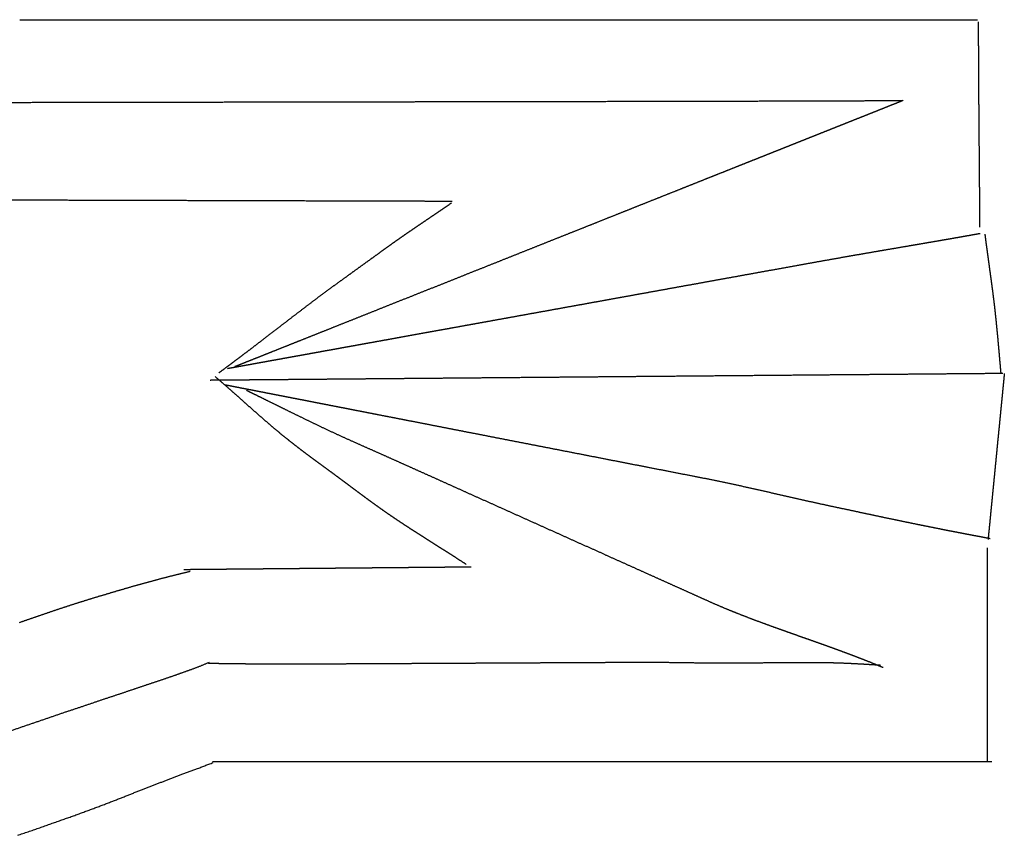
# Model space of a CAD drawing. Units: millimetres. Extents: x 3 to 370, y -64 to -3.
# Drawn here: x 325 to 370, y -41 to -3 of the extents above; entities that cross this region are included whole.
import ezdxf

# ---------------------------------------------------------------- set-up
doc = ezdxf.new("R2010")
doc.units = ezdxf.units.MM
for name, color, linetype in [('Polyline', 7, 'CONTINUOUS'), ('Polyline008', 7, 'CONTINUOUS'), ('Polyline009', 7, 'CONTINUOUS'), ('Polyline010', 7, 'CONTINUOUS'), ('Polyline011', 7, 'CONTINUOUS'), ('Polyline012', 7, 'CONTINUOUS'), ('Polyline013', 7, 'CONTINUOUS'), ('Polyline014', 7, 'CONTINUOUS'), ('Polyline015', 7, 'CONTINUOUS'), ('Polyline016', 7, 'CONTINUOUS'), ('Polyline017', 7, 'CONTINUOUS'), ('Polyline018', 7, 'CONTINUOUS'), ('Polyline019', 7, 'CONTINUOUS'), ('Polyline020', 7, 'CONTINUOUS'), ('Polyline021', 7, 'CONTINUOUS'), ('Polyline022', 7, 'CONTINUOUS'), ('Polyline023', 7, 'CONTINUOUS'), ('Polyline024', 7, 'CONTINUOUS'), ('Polyline025', 7, 'CONTINUOUS'), ('Polyline027', 7, 'CONTINUOUS')]:
    doc.layers.add(name, color=color, linetype=linetype)

msp = doc.modelspace()

# ---------------------------------------------------------------- linework, layer by layer
at = {"layer": 'Polyline'}
for points in [[(342.495, -7.17769), (344.218, -7.17469)], [(344.218, -7.17469), (345.88, -7.1718)], [(345.88, -7.1718), (347.472, -7.16904)], [(347.472, -7.16904), (348.998, -7.16639)], [(348.998, -7.16639), (350.458, -7.16386)], [(350.458, -7.16386), (351.852, -7.16143)], [(351.852, -7.16143), (353.183, -7.15911)], [(353.183, -7.15911), (354.447, -7.15691)], [(354.447, -7.15691), (355.649, -7.15483)], [(355.649, -7.15483), (356.787, -7.15284)], [(356.787, -7.15284), (357.899, -7.15044)], [(357.899, -7.15044), (359.015, -7.1457)], [(359.015, -7.1457), (360.202, -7.14113)], [(360.202, -7.14113), (361.468, -7.13702)], [(361.468, -7.13702), (362.849, -7.13329)], [(362.849, -7.13329), (364.223, -7.12956)], [(364.223, -7.12956), (365.493, -7.12591)], [(324.44, -7.20907), (326.655, -7.20523)], [(326.655, -7.20523), (328.821, -7.20145)], [(328.821, -7.20145), (330.938, -7.19778)], [(330.938, -7.19778), (333.005, -7.19418)], [(333.005, -7.19418), (335.013, -7.19069)], [(335.013, -7.19069), (336.969, -7.1873)], [(336.969, -7.1873), (338.87, -7.18399)], [(338.87, -7.18399), (340.711, -7.1808)], [(340.711, -7.1808), (342.495, -7.17769)]]:
    msp.add_open_spline(points, degree=1, dxfattribs=at)
at = {"layer": 'Polyline008'}
for points in [[(325.323, -3.43981), (333.477, -3.44172)], [(333.477, -3.44172), (341.803, -3.44365)], [(341.803, -3.44365), (350.614, -3.4457)], [(350.614, -3.4457), (359.793, -3.44784)], [(359.793, -3.44784), (368.956, -3.44997)]]:
    msp.add_open_spline(points, degree=1, dxfattribs=at)
at = {"layer": 'Polyline009'}
for points in [[(367.78, -13.4208), (367.499, -13.4698)], [(368.04, -13.3753), (367.78, -13.4208)], [(368.282, -13.3325), (368.04, -13.3753)], [(368.504, -13.2931), (368.282, -13.3325)], [(368.718, -13.255), (368.504, -13.2931)], [(368.872, -13.2274), (368.718, -13.255)], [(369.08, -13.19), (368.872, -13.2274)], [(365.052, -13.8902), (364.646, -13.9595)], [(365.443, -13.8232), (365.052, -13.8902)], [(365.824, -13.758), (365.443, -13.8232)], [(366.191, -13.6953), (365.824, -13.758)], [(366.543, -13.6345), (366.191, -13.6953)], [(366.88, -13.577), (366.543, -13.6345)], [(367.199, -13.5218), (366.88, -13.577)], [(367.499, -13.4698), (367.199, -13.5218)], [(362.411, -14.3487), (361.916, -14.4371)], [(362.888, -14.2644), (362.411, -14.3487)], [(363.349, -14.1837), (362.888, -14.2644)], [(363.795, -14.1062), (363.349, -14.1837)], [(364.227, -14.0313), (363.795, -14.1062)], [(364.646, -13.9595), (364.227, -14.0313)], [(360.341, -14.7212), (359.806, -14.818)], [(360.874, -14.6246), (360.341, -14.7212)], [(361.401, -14.5298), (360.874, -14.6246)], [(361.916, -14.4371), (361.401, -14.5298)], [(357.702, -15.1989), (357.194, -15.2907)], [(358.217, -15.1056), (357.702, -15.1989)], [(358.741, -15.0108), (358.217, -15.1056)], [(359.271, -14.9148), (358.741, -15.0108)], [(359.806, -14.818), (359.271, -14.9148)], [(355.22, -15.6482), (354.737, -15.7356)], [(355.707, -15.56), (355.22, -15.6482)], [(356.199, -15.471), (355.707, -15.56)], [(356.694, -15.3814), (356.199, -15.471)], [(357.194, -15.2907), (356.694, -15.3814)], [(352.855, -16.0762), (352.404, -16.1578)], [(353.316, -15.9928), (352.855, -16.0762)], [(353.784, -15.9081), (353.316, -15.9928)], [(354.258, -15.8222), (353.784, -15.9081)], [(354.737, -15.7356), (354.258, -15.8222)], [(350.245, -16.5486), (349.82, -16.6257)], [(350.67, -16.4717), (350.245, -16.5486)], [(351.098, -16.3944), (350.67, -16.4717)], [(351.526, -16.3167), (351.098, -16.3944)], [(351.962, -16.2378), (351.526, -16.3167)], [(352.404, -16.1578), (351.962, -16.2378)], [(347.696, -17.01), (347.286, -17.0843)], [(348.116, -16.9341), (347.696, -17.01)], [(348.539, -16.8575), (348.116, -16.9341)], [(348.965, -16.7804), (348.539, -16.8575)], [(349.393, -16.703), (348.965, -16.7804)], [(349.82, -16.6257), (349.393, -16.703)], [(345.374, -17.4304), (345.018, -17.4948)], [(345.738, -17.3646), (345.374, -17.4304)], [(346.11, -17.2972), (345.738, -17.3646)], [(346.492, -17.228), (346.11, -17.2972)], [(346.884, -17.1571), (346.492, -17.228)], [(347.286, -17.0843), (346.884, -17.1571)], [(342.65, -17.9234), (342.32, -17.9832)], [(342.984, -17.8631), (342.65, -17.9234)], [(343.318, -17.8026), (342.984, -17.8631)], [(343.652, -17.7421), (343.318, -17.8026)], [(343.988, -17.6814), (343.652, -17.7421)], [(344.327, -17.6199), (343.988, -17.6814)], [(344.67, -17.5579), (344.327, -17.6199)], [(345.018, -17.4948), (344.67, -17.5579)], [(340.205, -18.366), (339.938, -18.4143)], [(340.481, -18.3161), (340.205, -18.366)], [(340.765, -18.2647), (340.481, -18.3161)], [(341.058, -18.2116), (340.765, -18.2647)], [(341.361, -18.1568), (341.058, -18.2116)], [(341.674, -18.1002), (341.361, -18.1568)], [(341.994, -18.0423), (341.674, -18.1002)], [(342.32, -17.9832), (341.994, -18.0423)], [(337.612, -18.8354), (337.415, -18.8711)], [(337.814, -18.7989), (337.612, -18.8354)], [(338.026, -18.7606), (337.814, -18.7989)], [(338.247, -18.7205), (338.026, -18.7606)], [(338.475, -18.6792), (338.247, -18.7205)], [(338.708, -18.6371), (338.475, -18.6792)], [(338.944, -18.5943), (338.708, -18.6371)], [(339.185, -18.5507), (338.944, -18.5943)], [(339.43, -18.5063), (339.185, -18.5507)], [(339.681, -18.461), (339.43, -18.5063)], [(339.938, -18.4143), (339.681, -18.461)], [(335.255, -19.2621), (335.034, -19.3021)], [(335.461, -19.2248), (335.255, -19.2621)], [(335.657, -19.1894), (335.461, -19.2248)], [(335.852, -19.1541), (335.657, -19.1894)], [(336.047, -19.1188), (335.852, -19.1541)], [(336.242, -19.0835), (336.047, -19.1188)], [(336.436, -19.0483), (336.242, -19.0835)], [(336.632, -19.0129), (336.436, -19.0483)], [(336.827, -18.9775), (336.632, -19.0129)], [(337.022, -18.9422), (336.827, -18.9775)], [(337.218, -18.9067), (337.022, -18.9422)], [(337.415, -18.8711), (337.218, -18.9067)], [(335.034, -19.3021), (334.794, -19.3455)]]:
    msp.add_open_spline(points, degree=1, dxfattribs=at)
at = {"layer": 'Polyline010'}
for points in [[(334.66, -20.0725), (334.843, -20.1081)], [(334.843, -20.1081), (334.983, -20.1355)], [(334.983, -20.1355), (335.171, -20.1723)], [(335.171, -20.1723), (335.362, -20.2094)], [(335.362, -20.2094), (335.559, -20.2479)], [(335.559, -20.2479), (335.759, -20.2869)], [(335.759, -20.2869), (335.963, -20.3266)], [(335.963, -20.3266), (336.169, -20.3669)], [(336.169, -20.3669), (336.379, -20.4079)], [(336.379, -20.4079), (336.592, -20.4494)], [(336.592, -20.4494), (336.806, -20.4912)], [(336.806, -20.4912), (337.025, -20.5338)], [(337.025, -20.5338), (337.245, -20.5768)], [(337.245, -20.5768), (337.47, -20.6207)], [(337.47, -20.6207), (337.698, -20.6651)], [(337.698, -20.6651), (337.93, -20.7104)], [(337.93, -20.7104), (338.171, -20.7574)], [(338.171, -20.7574), (338.417, -20.8054)], [(338.417, -20.8054), (338.671, -20.8549)], [(338.671, -20.8549), (338.931, -20.9057)], [(338.931, -20.9057), (339.201, -20.9583)], [(339.201, -20.9583), (339.48, -21.0127)], [(339.48, -21.0127), (339.765, -21.0684)], [(339.765, -21.0684), (340.06, -21.1258)], [(340.06, -21.1258), (340.362, -21.1847)], [(340.362, -21.1847), (340.672, -21.2452)], [(340.672, -21.2452), (340.992, -21.3078)], [(340.992, -21.3078), (341.32, -21.3716)], [(341.32, -21.3716), (341.658, -21.4377)], [(341.658, -21.4377), (342.012, -21.5066)], [(342.012, -21.5066), (342.377, -21.5779)], [(342.377, -21.5779), (342.759, -21.6523)], [(342.759, -21.6523), (343.154, -21.7294)], [(343.154, -21.7294), (343.563, -21.8091)], [(343.563, -21.8091), (343.986, -21.8918)], [(343.986, -21.8918), (344.422, -21.9768)], [(344.422, -21.9768), (344.873, -22.0647)], [(344.873, -22.0647), (345.339, -22.1557)], [(345.339, -22.1557), (345.818, -22.2492)], [(345.818, -22.2492), (346.314, -22.3459)], [(346.314, -22.3459), (346.824, -22.4453)], [(346.824, -22.4453), (347.344, -22.5469)], [(347.344, -22.5469), (347.876, -22.6505)], [(347.876, -22.6505), (348.417, -22.7561)], [(348.417, -22.7561), (348.967, -22.8635)], [(348.967, -22.8635), (349.527, -22.9726)], [(349.527, -22.9726), (350.097, -23.0839)], [(350.097, -23.0839), (350.678, -23.1971)], [(350.678, -23.1971), (351.266, -23.3119)], [(351.266, -23.3119), (351.862, -23.4281)], [(351.862, -23.4281), (352.459, -23.5446)], [(352.459, -23.5446), (353.06, -23.6618)], [(353.06, -23.6618), (353.66, -23.7789)], [(353.66, -23.7789), (354.263, -23.8965)], [(354.263, -23.8965), (354.865, -24.014)], [(354.865, -24.014), (355.466, -24.1312)], [(355.466, -24.1312), (356.065, -24.2481)], [(356.065, -24.2481), (356.66, -24.3644)], [(356.66, -24.3644), (357.247, -24.4844)], [(357.247, -24.4844), (357.824, -24.6069)], [(357.824, -24.6069), (358.39, -24.731)], [(358.39, -24.731), (358.947, -24.8559)], [(358.947, -24.8559), (359.496, -24.9808)], [(359.496, -24.9808), (360.038, -25.1054)], [(360.038, -25.1054), (360.576, -25.2273)], [(360.576, -25.2273), (361.108, -25.3475)], [(361.108, -25.3475), (361.632, -25.4647)], [(361.632, -25.4647), (362.15, -25.5771)], [(362.15, -25.5771), (362.659, -25.6864)], [(362.659, -25.6864), (363.156, -25.7905)], [(363.156, -25.7905), (363.634, -25.8928)], [(363.634, -25.8928), (364.09, -25.9898)], [(364.09, -25.9898), (364.521, -26.0825)], [(364.521, -26.0825), (364.933, -26.1699)], [(364.933, -26.1699), (365.326, -26.2513)], [(365.326, -26.2513), (365.704, -26.3297)], [(365.704, -26.3297), (366.068, -26.4045)], [(366.068, -26.4045), (366.419, -26.4761)], [(366.419, -26.4761), (366.756, -26.5433)], [(366.756, -26.5433), (367.083, -26.6091)], [(367.083, -26.6091), (367.399, -26.672)], [(367.399, -26.672), (367.703, -26.7324)], [(367.703, -26.7324), (367.995, -26.7877)], [(367.995, -26.7877), (368.275, -26.8432)], [(368.275, -26.8432), (368.541, -26.893)], [(368.541, -26.893), (368.791, -26.9411)], [(368.791, -26.9411), (369.043, -26.989)], [(369.043, -26.989), (369.292, -27.0363)], [(369.292, -27.0363), (369.54, -27.082)]]:
    msp.add_open_spline(points, degree=1, dxfattribs=at)
at = {"layer": 'Polyline011'}
for points in [[(344.471, -12.1476), (344.634, -12.0368)], [(344.634, -12.0368), (344.805, -11.9198)], [(344.805, -11.9198), (344.991, -11.7915)], [(343.862, -12.5605), (344.014, -12.4574)], [(344.014, -12.4574), (344.165, -12.3554)], [(344.165, -12.3554), (344.318, -12.2518)], [(344.318, -12.2518), (344.471, -12.1476)], [(343.073, -13.0984), (343.238, -12.9849)], [(343.238, -12.9849), (343.396, -12.8775)], [(343.396, -12.8775), (343.551, -12.7718)], [(343.551, -12.7718), (343.708, -12.6656)], [(343.708, -12.6656), (343.862, -12.5605)], [(342.502, -13.4954), (342.706, -13.3525)], [(342.706, -13.3525), (342.896, -13.2206)], [(342.896, -13.2206), (343.073, -13.0984)], [(341.81, -13.9928), (342.053, -13.8171)], [(342.053, -13.8171), (342.284, -13.6506)], [(342.284, -13.6506), (342.502, -13.4954)], [(341.287, -14.3705), (341.554, -14.1775)], [(341.554, -14.1775), (341.81, -13.9928)], [(340.43, -14.9904), (340.724, -14.7779)], [(340.724, -14.7779), (341.011, -14.5706)], [(341.011, -14.5706), (341.287, -14.3705)], [(339.819, -15.432), (340.129, -15.2084)], [(340.129, -15.2084), (340.43, -14.9904)], [(339.174, -15.9022), (339.501, -15.6621)], [(339.501, -15.6621), (339.819, -15.432)], [(338.836, -16.1565), (339.174, -15.9022)], [(338.137, -16.6881), (338.489, -16.4199)], [(338.489, -16.4199), (338.836, -16.1565)], [(337.44, -17.223), (337.787, -16.9559)], [(337.787, -16.9559), (338.137, -16.6881)], [(336.777, -17.7318), (337.103, -17.4813)], [(337.103, -17.4813), (337.44, -17.223)], [(336.464, -17.9727), (336.777, -17.7318)], [(335.884, -18.4184), (336.168, -18.2019)], [(336.168, -18.2019), (336.464, -17.9727)], [(335.129, -18.9903), (335.364, -18.8123)], [(335.364, -18.8123), (335.617, -18.621)], [(335.617, -18.621), (335.884, -18.4184)], [(334.714, -19.2992), (334.915, -19.1494)], [(334.915, -19.1494), (335.129, -18.9903)], [(334.39, -19.5377), (334.573, -19.4039)], [(334.573, -19.4039), (334.714, -19.2992)]]:
    msp.add_open_spline(points, degree=1, dxfattribs=at)
at = {"layer": 'Polyline012'}
for points in [[(365.343, -7.20449), (365.572, -7.11339)], [(364.152, -7.67907), (364.343, -7.60294)], [(364.343, -7.60294), (364.539, -7.52491)], [(364.539, -7.52491), (364.731, -7.44829)], [(364.731, -7.44829), (364.921, -7.3725)], [(364.921, -7.3725), (365.126, -7.29117)], [(365.126, -7.29117), (365.343, -7.20449)], [(363.012, -8.13319), (363.201, -8.05805)], [(363.201, -8.05805), (363.392, -7.98193)], [(363.392, -7.98193), (363.581, -7.90674)], [(363.581, -7.90674), (363.772, -7.83055)], [(363.772, -7.83055), (363.961, -7.75521)], [(363.961, -7.75521), (364.152, -7.67907)], [(361.869, -8.58869), (362.056, -8.51416)], [(362.056, -8.51416), (362.247, -8.43826)], [(362.247, -8.43826), (362.44, -8.3613)], [(362.44, -8.3613), (362.63, -8.28531)], [(362.63, -8.28531), (362.819, -8.21001)], [(362.819, -8.21001), (363.012, -8.13319)], [(360.731, -9.04231), (360.922, -8.96612)], [(360.922, -8.96612), (361.111, -8.89057)], [(361.111, -8.89057), (361.3, -8.81555)], [(361.3, -8.81555), (361.491, -8.73934)], [(361.491, -8.73934), (361.68, -8.66407)], [(361.68, -8.66407), (361.869, -8.58869)], [(359.74, -9.43709), (359.948, -9.35406)], [(359.948, -9.35406), (360.147, -9.27493)], [(360.147, -9.27493), (360.34, -9.19778)], [(360.34, -9.19778), (360.537, -9.11934)], [(360.537, -9.11934), (360.731, -9.04231)], [(358.552, -9.91028), (358.808, -9.8084)], [(358.808, -9.8084), (359.056, -9.70948)], [(359.056, -9.70948), (359.294, -9.61456)], [(359.294, -9.61456), (359.523, -9.52348)], [(359.523, -9.52348), (359.74, -9.43709)], [(357.458, -10.3463), (357.742, -10.233)], [(357.742, -10.233), (358.019, -10.1229)], [(358.019, -10.1229), (358.289, -10.0151)], [(358.289, -10.0151), (358.552, -9.91028)], [(356.228, -10.8363), (356.552, -10.707)], [(356.552, -10.707), (356.864, -10.5828)], [(356.864, -10.5828), (357.166, -10.4624)], [(357.166, -10.4624), (357.458, -10.3463)], [(355.18, -11.2537), (355.541, -11.11)], [(355.541, -11.11), (355.89, -10.9708)], [(355.89, -10.9708), (356.228, -10.8363)], [(354.03, -11.7118), (354.422, -11.5558)], [(354.422, -11.5558), (354.806, -11.4028)], [(354.806, -11.4028), (355.18, -11.2537)], [(352.834, -12.1886), (353.233, -12.0294)], [(353.233, -12.0294), (353.633, -11.8702)], [(353.633, -11.8702), (354.03, -11.7118)], [(351.634, -12.6668), (352.034, -12.5072)], [(352.034, -12.5072), (352.434, -12.3481)], [(352.434, -12.3481), (352.834, -12.1886)], [(350.408, -13.1552), (350.823, -12.9899)], [(350.823, -12.9899), (351.23, -12.8275)], [(351.23, -12.8275), (351.634, -12.6668)], [(349.555, -13.4949), (349.986, -13.3232)], [(349.986, -13.3232), (350.408, -13.1552)], [(348.201, -14.0344), (348.663, -13.8505)], [(348.663, -13.8505), (349.114, -13.6708)], [(349.114, -13.6708), (349.555, -13.4949)], [(347.264, -14.4076), (347.736, -14.2199)], [(347.736, -14.2199), (348.201, -14.0344)], [(345.836, -14.9769), (346.314, -14.7861)], [(346.314, -14.7861), (346.79, -14.5967)], [(346.79, -14.5967), (347.264, -14.4076)], [(344.869, -15.362), (345.353, -15.169)], [(345.353, -15.169), (345.836, -14.9769)], [(343.892, -15.7514), (344.382, -15.5563)], [(344.382, -15.5563), (344.869, -15.362)], [(342.415, -16.3396), (342.907, -16.144)], [(342.907, -16.144), (343.399, -15.9477)], [(343.399, -15.9477), (343.892, -15.7514)], [(341.453, -16.7231), (341.929, -16.5333)], [(341.929, -16.5333), (342.415, -16.3396)], [(340.532, -17.0901), (340.986, -16.9091)], [(340.986, -16.9091), (341.453, -16.7231)], [(339.255, -17.5988), (339.666, -17.4351)], [(339.666, -17.4351), (340.093, -17.2651)], [(340.093, -17.2651), (340.532, -17.0901)], [(338.109, -18.0555), (338.474, -17.91)], [(338.474, -17.91), (338.857, -17.7575)], [(338.857, -17.7575), (339.255, -17.5988)], [(337.129, -18.4461), (337.435, -18.324)], [(337.435, -18.324), (337.762, -18.1938)], [(337.762, -18.1938), (338.109, -18.0555)], [(336.078, -18.8647), (336.316, -18.7699)], [(336.316, -18.7699), (336.57, -18.6685)], [(336.57, -18.6685), (336.841, -18.5607)], [(336.841, -18.5607), (337.129, -18.4461)], [(335.128, -19.2431), (335.313, -19.1696)], [(335.313, -19.1696), (335.453, -19.1136)], [(335.453, -19.1136), (335.65, -19.0353)], [(335.65, -19.0353), (335.854, -18.9537)], [(335.854, -18.9537), (336.078, -18.8647)]]:
    msp.add_open_spline(points, degree=1, dxfattribs=at)
at = {"layer": 'Polyline013'}
for points in [[(335.654, -20.3314), (335.887, -20.4441)], [(335.887, -20.4441), (336.074, -20.5355)], [(336.074, -20.5355), (336.341, -20.6665)], [(336.341, -20.6665), (336.631, -20.8094)], [(336.631, -20.8094), (336.964, -20.9741)], [(336.964, -20.9741), (337.33, -21.1545)], [(337.33, -21.1545), (337.73, -21.3512)], [(337.73, -21.3512), (338.159, -21.5608)], [(338.159, -21.5608), (338.613, -21.781)], [(338.613, -21.781), (339.079, -22.0055)], [(339.079, -22.0055), (339.557, -22.2305)], [(339.557, -22.2305), (340.027, -22.4468)], [(340.027, -22.4468), (340.487, -22.6541)], [(340.487, -22.6541), (340.937, -22.8547)], [(340.937, -22.8547), (341.374, -23.0486)], [(341.374, -23.0486), (341.801, -23.2392)], [(341.801, -23.2392), (342.223, -23.4273)], [(342.223, -23.4273), (342.641, -23.614)], [(342.641, -23.614), (343.064, -23.804)], [(343.064, -23.804), (343.494, -23.9975)], [(343.494, -23.9975), (343.936, -24.196)], [(343.936, -24.196), (344.386, -24.3985)], [(344.386, -24.3985), (344.845, -24.6049)], [(344.845, -24.6049), (345.312, -24.8151)], [(345.312, -24.8151), (345.789, -25.0296)], [(345.789, -25.0296), (346.275, -25.248)], [(346.275, -25.248), (346.767, -25.4691)], [(346.767, -25.4691), (347.263, -25.6923)], [(347.263, -25.6923), (347.76, -25.916)], [(347.76, -25.916), (348.258, -26.14)], [(348.258, -26.14), (348.756, -26.3637)], [(348.756, -26.3637), (349.25, -26.5859)], [(349.25, -26.5859), (349.743, -26.8077)], [(349.743, -26.8077), (350.234, -27.0288)], [(350.234, -27.0288), (350.725, -27.2493)], [(350.725, -27.2493), (351.214, -27.4692)], [(351.214, -27.4692), (351.701, -27.6883)], [(351.701, -27.6883), (352.184, -27.9054)], [(352.184, -27.9054), (352.664, -28.1214)], [(352.664, -28.1214), (353.136, -28.3339)], [(353.136, -28.3339), (353.601, -28.5431)], [(353.601, -28.5431), (354.055, -28.7472)], [(354.055, -28.7472), (354.497, -28.9458)], [(354.497, -28.9458), (354.925, -29.1384)], [(354.925, -29.1384), (355.34, -29.3249)], [(355.34, -29.3249), (355.744, -29.5065)], [(355.744, -29.5065), (356.136, -29.683)], [(356.136, -29.683), (356.52, -29.8555)], [(356.52, -29.8555), (356.892, -30.022)], [(356.892, -30.022), (357.254, -30.1791)], [(357.254, -30.1791), (357.608, -30.3274)], [(357.608, -30.3274), (357.955, -30.467)], [(357.955, -30.467), (358.291, -30.5996)], [(358.291, -30.5996), (358.62, -30.7258)], [(358.62, -30.7258), (358.938, -30.8454)], [(358.938, -30.8454), (359.245, -30.9586)], [(359.245, -30.9586), (359.541, -31.0676)], [(359.541, -31.0676), (359.825, -31.1699)], [(359.825, -31.1699), (360.097, -31.2659)], [(360.097, -31.2659), (360.357, -31.3592)], [(360.357, -31.3592), (360.604, -31.447)], [(360.604, -31.447), (360.838, -31.5297)], [(360.838, -31.5297), (361.063, -31.6096)], [(361.063, -31.6096), (361.276, -31.6831)], [(361.276, -31.6831), (361.479, -31.7548)], [(361.479, -31.7548), (361.675, -31.825)], [(361.675, -31.825), (361.871, -31.8946)], [(361.871, -31.8946), (362.066, -31.9649)], [(362.066, -31.9649), (362.264, -32.0351)], [(362.264, -32.0351), (362.459, -32.1062)], [(362.459, -32.1062), (362.656, -32.1777)], [(362.656, -32.1777), (362.853, -32.2523)], [(362.853, -32.2523), (363.049, -32.3241)], [(363.049, -32.3241), (363.245, -32.3962)], [(363.245, -32.3962), (363.434, -32.4704)], [(363.434, -32.4704), (363.627, -32.5442)], [(363.627, -32.5442), (363.817, -32.6183)], [(363.817, -32.6183), (364.006, -32.6929)], [(364.006, -32.6929), (364.207, -32.7752)], [(364.207, -32.7752), (364.425, -32.8636)], [(364.425, -32.8636), (364.654, -32.9599)]]:
    msp.add_open_spline(points, degree=1, dxfattribs=at)
at = {"layer": 'Polyline014'}
for points in [[(352.483, -32.7417), (351.805, -32.7452)], [(353.159, -32.7382), (352.483, -32.7417)], [(353.833, -32.7362), (353.159, -32.7382)], [(354.513, -32.7395), (353.833, -32.7362)], [(355.2, -32.7476), (354.513, -32.7395)], [(334.137, -32.7863), (333.919, -32.7839)], [(334.34, -32.7891), (334.137, -32.7863)], [(334.533, -32.7914), (334.34, -32.7891)], [(334.713, -32.7939), (334.533, -32.7914)], [(334.886, -32.7959), (334.713, -32.7939)], [(335.062, -32.7982), (334.886, -32.7959)], [(335.234, -32.8006), (335.062, -32.7982)], [(335.408, -32.8024), (335.234, -32.8006)], [(335.583, -32.8047), (335.408, -32.8024)], [(335.761, -32.8067), (335.583, -32.8047)], [(335.948, -32.8092), (335.761, -32.8067)], [(336.144, -32.8109), (335.948, -32.8092)], [(336.352, -32.8127), (336.144, -32.8109)], [(336.575, -32.8147), (336.352, -32.8127)], [(336.813, -32.8161), (336.575, -32.8147)], [(337.066, -32.8171), (336.813, -32.8161)], [(337.335, -32.8179), (337.066, -32.8171)], [(337.624, -32.8177), (337.335, -32.8179)], [(337.934, -32.8167), (337.624, -32.8177)], [(338.269, -32.8151), (337.934, -32.8167)], [(338.629, -32.813), (338.269, -32.8151)], [(339.013, -32.8111), (338.629, -32.813)], [(339.42, -32.809), (339.013, -32.8111)], [(339.848, -32.8068), (339.42, -32.809)], [(340.297, -32.8045), (339.848, -32.8068)], [(340.766, -32.8021), (340.297, -32.8045)], [(341.254, -32.7996), (340.766, -32.8021)], [(341.762, -32.797), (341.254, -32.7996)], [(342.289, -32.7943), (341.762, -32.797)], [(342.835, -32.7914), (342.289, -32.7943)], [(343.4, -32.7885), (342.835, -32.7914)], [(343.984, -32.7855), (343.4, -32.7885)], [(344.583, -32.7824), (343.984, -32.7855)], [(345.198, -32.7792), (344.583, -32.7824)], [(345.826, -32.776), (345.198, -32.7792)], [(346.466, -32.7727), (345.826, -32.776)], [(347.114, -32.7694), (346.466, -32.7727)], [(347.768, -32.766), (347.114, -32.7694)], [(348.43, -32.7626), (347.768, -32.766)], [(349.098, -32.7591), (348.43, -32.7626)], [(349.77, -32.7557), (349.098, -32.7591)], [(350.446, -32.7522), (349.77, -32.7557)], [(351.126, -32.7487), (350.446, -32.7522)], [(351.805, -32.7452), (351.126, -32.7487)], [(355.897, -32.7571), (355.2, -32.7476)], [(356.606, -32.7663), (355.897, -32.7571)], [(357.321, -32.7702), (356.606, -32.7663)], [(358.029, -32.7679), (357.321, -32.7702)], [(358.716, -32.7629), (358.029, -32.7679)], [(359.364, -32.7579), (358.716, -32.7629)], [(359.967, -32.7517), (359.364, -32.7579)], [(360.521, -32.747), (359.967, -32.7517)], [(361.03, -32.745), (360.521, -32.747)], [(361.499, -32.7454), (361.03, -32.745)], [(361.929, -32.7491), (361.499, -32.7454)], [(362.328, -32.7566), (361.929, -32.7491)], [(362.691, -32.7681), (362.328, -32.7566)], [(363.027, -32.7806), (362.691, -32.7681)], [(363.328, -32.7953), (363.027, -32.7806)], [(363.599, -32.8101), (363.328, -32.7953)], [(363.842, -32.8234), (363.599, -32.8101)], [(364.052, -32.8365), (363.842, -32.8234)], [(364.245, -32.8477), (364.052, -32.8365)], [(364.372, -32.8563), (364.245, -32.8477)], [(364.532, -32.8662), (364.372, -32.8563)]]:
    msp.add_open_spline(points, degree=1, dxfattribs=at)
at = {"layer": 'Polyline015'}
for points in [[(333.045, -28.5061), (332.8, -28.5083)], [(333.279, -28.5039), (333.045, -28.5061)], [(333.498, -28.5019), (333.279, -28.5039)], [(333.702, -28.5001), (333.498, -28.5019)], [(333.899, -28.4983), (333.702, -28.5001)], [(334.097, -28.4964), (333.899, -28.4983)], [(334.296, -28.4946), (334.097, -28.4964)], [(334.5, -28.4927), (334.296, -28.4946)], [(334.709, -28.4908), (334.5, -28.4927)], [(334.923, -28.4889), (334.709, -28.4908)], [(335.143, -28.4868), (334.923, -28.4889)], [(335.372, -28.4847), (335.143, -28.4868)], [(335.613, -28.4825), (335.372, -28.4847)], [(335.863, -28.4802), (335.613, -28.4825)], [(336.119, -28.4779), (335.863, -28.4802)], [(336.38, -28.4755), (336.119, -28.4779)], [(336.644, -28.473), (336.38, -28.4755)], [(336.911, -28.4706), (336.644, -28.473)], [(337.18, -28.4681), (336.911, -28.4706)], [(337.456, -28.4656), (337.18, -28.4681)], [(337.735, -28.463), (337.456, -28.4656)], [(338.015, -28.4605), (337.735, -28.463)], [(338.298, -28.4579), (338.015, -28.4605)], [(338.585, -28.4552), (338.298, -28.4579)], [(338.876, -28.4526), (338.585, -28.4552)], [(339.172, -28.4498), (338.876, -28.4526)], [(339.469, -28.4471), (339.172, -28.4498)], [(339.769, -28.4443), (339.469, -28.4471)], [(340.07, -28.4416), (339.769, -28.4443)], [(340.368, -28.4389), (340.07, -28.4416)], [(340.664, -28.4361), (340.368, -28.4389)], [(340.955, -28.4334), (340.664, -28.4361)], [(341.242, -28.4308), (340.955, -28.4334)], [(341.52, -28.4283), (341.242, -28.4308)], [(341.794, -28.4258), (341.52, -28.4283)], [(342.062, -28.4233), (341.794, -28.4258)], [(342.326, -28.4209), (342.062, -28.4233)], [(342.585, -28.4185), (342.326, -28.4209)], [(342.841, -28.4162), (342.585, -28.4185)], [(343.096, -28.4138), (342.841, -28.4162)], [(343.35, -28.4115), (343.096, -28.4138)], [(343.604, -28.4091), (343.35, -28.4115)], [(343.858, -28.4068), (343.604, -28.4091)], [(344.112, -28.4045), (343.858, -28.4068)], [(344.363, -28.4022), (344.112, -28.4045)], [(344.609, -28.3999), (344.363, -28.4022)], [(344.849, -28.3977), (344.609, -28.3999)], [(345.082, -28.3956), (344.849, -28.3977)], [(345.302, -28.3935), (345.082, -28.3956)], [(345.519, -28.3916), (345.302, -28.3935)], [(345.674, -28.3901), (345.519, -28.3916)], [(345.886, -28.3882), (345.674, -28.3901)]]:
    msp.add_open_spline(points, degree=1, dxfattribs=at)
at = {"layer": 'Polyline016'}
for points in [[(334.23, -19.708), (334.432, -19.8808)], [(334.432, -19.8808), (334.584, -20.0122)], [(334.584, -20.0122), (334.799, -20.2)], [(334.799, -20.2), (335.02, -20.3964)], [(335.02, -20.3964), (335.256, -20.6052)], [(335.256, -20.6052), (335.503, -20.8267)], [(335.503, -20.8267), (335.753, -21.0478)], [(335.753, -21.0478), (336.012, -21.2766)], [(336.012, -21.2766), (336.271, -21.5056)], [(336.271, -21.5056), (336.528, -21.7293)], [(336.528, -21.7293), (336.78, -21.9469)], [(336.78, -21.9469), (337.031, -22.1583)], [(337.031, -22.1583), (337.272, -22.358)], [(337.272, -22.358), (337.504, -22.547)], [(337.504, -22.547), (337.734, -22.7273)], [(337.734, -22.7273), (337.959, -22.902)], [(337.959, -22.902), (338.178, -23.069)], [(338.178, -23.069), (338.391, -23.23)], [(338.391, -23.23), (338.601, -23.3869)], [(338.601, -23.3869), (338.806, -23.538)], [(338.806, -23.538), (339.008, -23.6855)], [(339.008, -23.6855), (339.205, -23.8297)], [(339.205, -23.8297), (339.401, -23.9732)], [(339.401, -23.9732), (339.594, -24.1161)], [(339.594, -24.1161), (339.786, -24.2581)], [(339.786, -24.2581), (339.977, -24.4)], [(339.977, -24.4), (340.167, -24.5417)], [(340.167, -24.5417), (340.356, -24.6828)], [(340.356, -24.6828), (340.544, -24.8232)], [(340.544, -24.8232), (340.731, -24.9628)], [(340.731, -24.9628), (340.918, -25.1017)], [(340.918, -25.1017), (341.106, -25.2404)], [(341.106, -25.2404), (341.292, -25.3771)], [(341.292, -25.3771), (341.48, -25.5144)], [(341.48, -25.5144), (341.68, -25.6575)], [(341.68, -25.6575), (341.88, -25.7995)], [(341.88, -25.7995), (342.086, -25.943)], [(342.086, -25.943), (342.304, -26.0923)], [(342.304, -26.0923), (342.524, -26.241)], [(342.524, -26.241), (342.744, -26.3874)], [(342.744, -26.3874), (342.973, -26.5375)], [(342.973, -26.5375), (343.204, -26.6876)], [(343.204, -26.6876), (343.44, -26.8401)], [(343.44, -26.8401), (343.682, -26.9949)], [(343.682, -26.9949), (343.929, -27.153)], [(343.929, -27.153), (344.174, -27.308)], [(344.174, -27.308), (344.419, -27.4641)], [(344.419, -27.4641), (344.658, -27.615)], [(344.658, -27.615), (344.897, -27.7669)], [(344.897, -27.7669), (345.141, -27.9229)], [(345.141, -27.9229), (345.398, -28.0878)], [(345.398, -28.0878), (345.669, -28.2622)]]:
    msp.add_open_spline(points, degree=1, dxfattribs=at)
at = {"layer": 'Polyline017'}
for points in [[(332.632, -28.7008), (332.306, -28.7815)], [(333.095, -28.5856), (332.632, -28.7008)], [(330.986, -29.1302), (330.541, -29.2536)], [(331.435, -29.0084), (330.986, -29.1302)], [(331.869, -28.8924), (331.435, -29.0084)], [(332.306, -28.7815), (331.869, -28.8924)], [(329.637, -29.5175), (329.185, -29.6539)], [(330.088, -29.3859), (329.637, -29.5175)], [(330.541, -29.2536), (330.088, -29.3859)], [(328.292, -29.9237), (327.856, -30.0599)], [(328.736, -29.7841), (328.292, -29.9237)], [(329.185, -29.6539), (328.736, -29.7841)], [(326.568, -30.4875), (326.143, -30.6337)], [(326.996, -30.342), (326.568, -30.4875)], [(327.423, -30.2015), (326.996, -30.342)], [(327.856, -30.0599), (327.423, -30.2015)], [(325.719, -30.7797), (325.297, -30.927)], [(326.143, -30.6337), (325.719, -30.7797)]]:
    msp.add_open_spline(points, degree=1, dxfattribs=at)
at = {"layer": 'Polyline018'}
for points in [[(333.515, -32.9112), (333.966, -32.7223)], [(332.686, -33.2129), (333.09, -33.0694)], [(333.09, -33.0694), (333.515, -32.9112)], [(330.979, -33.7936), (331.434, -33.6419)], [(331.434, -33.6419), (331.873, -33.4963)], [(331.873, -33.4963), (332.29, -33.3523)], [(332.29, -33.3523), (332.686, -33.2129)], [(330.008, -34.1226), (330.501, -33.9569)], [(330.501, -33.9569), (330.979, -33.7936)], [(328.424, -34.653), (328.97, -34.4648)], [(328.97, -34.4648), (329.499, -34.2907)], [(329.499, -34.2907), (330.008, -34.1226)], [(327.3, -35.0264), (327.867, -34.8406)], [(327.867, -34.8406), (328.424, -34.653)], [(325.526, -35.6334), (326.124, -35.4316)], [(326.124, -35.4316), (326.715, -35.2302)], [(326.715, -35.2302), (327.3, -35.0264)], [(324.926, -35.8437), (325.526, -35.6334)]]:
    msp.add_open_spline(points, degree=1, dxfattribs=at)
at = {"layer": 'Polyline019'}
for points in [[(332.715, -37.8289), (333.383, -37.5833)], [(333.383, -37.5833), (334.133, -37.2987)], [(331.492, -38.2923), (332.092, -38.0735)], [(332.092, -38.0735), (332.715, -37.8289)], [(330.219, -38.8006), (330.872, -38.5359)], [(330.872, -38.5359), (331.492, -38.2923)], [(329.515, -39.0738), (330.219, -38.8006)], [(327.934, -39.6659), (328.748, -39.3658)], [(328.748, -39.3658), (329.515, -39.0738)], [(327.085, -39.9666), (327.934, -39.6659)], [(325.231, -40.6128), (326.185, -40.2857)], [(326.185, -40.2857), (327.085, -39.9666)]]:
    msp.add_open_spline(points, degree=1, dxfattribs=at)
at = {"layer": 'Polyline020'}
for points in [[(334.101, -37.254), (334.425, -37.254)], [(334.425, -37.254), (334.677, -37.254)], [(334.677, -37.254), (335.016, -37.254)], [(335.016, -37.254), (335.359, -37.254)], [(335.359, -37.254), (335.719, -37.254)], [(335.719, -37.254), (336.09, -37.254)], [(336.09, -37.254), (336.475, -37.254)], [(336.475, -37.254), (336.875, -37.254)], [(336.875, -37.254), (337.29, -37.254)], [(337.29, -37.254), (337.715, -37.254)], [(337.715, -37.254), (338.153, -37.254)], [(338.153, -37.254), (338.598, -37.254)], [(338.598, -37.254), (339.053, -37.254)], [(339.053, -37.254), (339.512, -37.254)], [(339.512, -37.254), (339.975, -37.254)], [(339.975, -37.254), (340.436, -37.254)], [(340.436, -37.254), (340.897, -37.254)], [(340.897, -37.254), (341.356, -37.254)], [(341.356, -37.254), (341.816, -37.254)], [(341.816, -37.254), (342.271, -37.254)], [(342.271, -37.254), (342.724, -37.254)], [(342.724, -37.254), (343.18, -37.254)], [(343.18, -37.254), (343.643, -37.254)], [(343.643, -37.254), (344.109, -37.254)], [(344.109, -37.254), (344.584, -37.254)], [(344.584, -37.254), (345.06, -37.254)], [(345.06, -37.254), (345.539, -37.254)], [(345.539, -37.254), (346.02, -37.254)], [(346.02, -37.254), (346.5, -37.254)], [(346.5, -37.254), (346.976, -37.254)], [(346.976, -37.254), (347.452, -37.254)], [(347.452, -37.254), (347.923, -37.254)], [(347.923, -37.254), (348.395, -37.254)], [(348.395, -37.254), (348.869, -37.254)], [(348.869, -37.254), (349.348, -37.254)], [(349.348, -37.254), (349.829, -37.254)], [(349.829, -37.254), (350.313, -37.254)], [(350.313, -37.254), (350.804, -37.254)], [(350.804, -37.254), (351.301, -37.254)], [(351.301, -37.254), (351.803, -37.254)], [(351.803, -37.254), (352.311, -37.254)], [(352.311, -37.254), (352.819, -37.254)], [(352.819, -37.254), (353.328, -37.254)], [(353.328, -37.254), (353.836, -37.254)], [(353.836, -37.254), (354.343, -37.254)], [(354.343, -37.254), (354.848, -37.254)], [(354.848, -37.254), (355.35, -37.254)], [(355.35, -37.254), (355.847, -37.254)], [(355.847, -37.254), (356.342, -37.254)], [(356.342, -37.254), (356.838, -37.254)], [(356.838, -37.254), (357.33, -37.254)], [(357.33, -37.254), (357.821, -37.254)], [(357.821, -37.254), (358.307, -37.254)], [(358.307, -37.254), (358.787, -37.254)], [(358.787, -37.254), (359.26, -37.254)], [(359.26, -37.254), (359.723, -37.254)], [(359.723, -37.254), (360.171, -37.254)], [(360.171, -37.254), (360.61, -37.254)], [(360.61, -37.254), (361.041, -37.254)], [(361.041, -37.254), (361.464, -37.254)], [(361.464, -37.254), (361.881, -37.254)], [(361.881, -37.254), (362.288, -37.254)], [(362.288, -37.254), (362.688, -37.254)], [(362.688, -37.254), (363.081, -37.254)], [(363.081, -37.254), (363.468, -37.254)], [(363.468, -37.254), (363.854, -37.254)], [(363.854, -37.254), (364.241, -37.254)], [(364.241, -37.254), (364.631, -37.254)], [(364.631, -37.254), (365.026, -37.254)], [(365.026, -37.254), (365.426, -37.254)], [(365.426, -37.254), (365.826, -37.254)], [(365.826, -37.254), (366.223, -37.254)], [(366.223, -37.254), (366.609, -37.254)], [(366.609, -37.254), (366.987, -37.254)], [(366.987, -37.254), (367.351, -37.254)], [(367.351, -37.254), (367.716, -37.254)], [(367.716, -37.254), (368.071, -37.254)], [(368.071, -37.254), (368.428, -37.254)], [(368.428, -37.254), (368.798, -37.254)], [(368.798, -37.254), (369.189, -37.254)], [(369.189, -37.254), (369.609, -37.254)]]:
    msp.add_open_spline(points, degree=1, dxfattribs=at)
at = {"layer": 'Polyline021'}
for points in [[(369.395, -27.5057), (369.395, -27.729)], [(369.395, -27.729), (369.395, -27.8985)], [(369.395, -27.8985), (369.395, -28.1332)], [(369.395, -28.1332), (369.395, -28.3767)], [(369.395, -28.3767), (369.395, -28.6386)], [(369.395, -28.6386), (369.395, -28.9136)], [(369.395, -28.9136), (369.395, -29.1985)], [(369.395, -29.1985), (369.395, -29.4924)], [(369.395, -29.4924), (369.395, -29.7962)], [(369.395, -29.7962), (369.395, -30.1074)], [(369.395, -30.1074), (369.395, -30.4279)], [(369.395, -30.4279), (369.395, -30.7576)], [(369.395, -30.7576), (369.395, -31.0983)], [(369.395, -31.0983), (369.395, -31.4465)], [(369.395, -31.4465), (369.395, -31.8005)], [(369.395, -31.8005), (369.395, -32.1566)], [(369.395, -32.1566), (369.395, -32.5134)], [(369.395, -32.5134), (369.395, -32.867)], [(369.395, -32.867), (369.395, -33.2163)], [(369.395, -33.2163), (369.395, -33.5581)], [(369.395, -33.5581), (369.395, -33.8916)], [(369.395, -33.8916), (369.395, -34.2148)], [(369.395, -34.2148), (369.395, -34.5302)], [(369.395, -34.5302), (369.395, -34.8356)], [(369.395, -34.8356), (369.395, -35.1316)], [(369.395, -35.1316), (369.395, -35.4187)], [(369.395, -35.4187), (369.395, -35.6977)], [(369.395, -35.6977), (369.395, -35.9694)], [(369.395, -35.9694), (369.395, -36.2337)], [(369.395, -36.2337), (369.395, -36.4877)], [(369.395, -36.4877), (369.395, -36.7446)], [(369.395, -36.7446), (369.395, -37.0051)], [(369.395, -37.0051), (369.395, -37.2706)]]:
    msp.add_open_spline(points, degree=1, dxfattribs=at)
at = {"layer": 'Polyline022'}
for points in [[(368.984, -3.53288), (368.986, -3.72912)], [(368.986, -3.72912), (368.987, -3.88434)], [(368.987, -3.88434), (368.989, -4.10476)], [(368.989, -4.10476), (368.992, -4.33515)], [(368.992, -4.33515), (368.995, -4.58656)], [(368.995, -4.58656), (368.999, -4.84657)], [(368.999, -4.84657), (369.002, -5.11623)], [(369.002, -5.11623), (369.004, -5.39334)], [(369.004, -5.39334), (369.005, -5.67811)], [(369.005, -5.67811), (369.005, -5.97084)], [(369.005, -5.97084), (369.005, -6.27082)], [(369.005, -6.27082), (369.006, -6.57789)], [(369.006, -6.57789), (369.007, -6.89018)], [(369.007, -6.89018), (369.01, -7.20773)], [(369.01, -7.20773), (369.013, -7.52876)], [(369.013, -7.52876), (369.016, -7.85356)], [(369.016, -7.85356), (369.019, -8.18073)], [(369.019, -8.18073), (369.022, -8.51074)], [(369.022, -8.51074), (369.024, -8.84271)], [(369.024, -8.84271), (369.026, -9.17673)], [(369.026, -9.17673), (369.029, -9.51185)], [(369.029, -9.51185), (369.031, -9.84672)], [(369.031, -9.84672), (369.033, -10.1805)], [(369.033, -10.1805), (369.036, -10.5106)], [(369.036, -10.5106), (369.039, -10.8355)], [(369.039, -10.8355), (369.042, -11.153)], [(369.042, -11.153), (369.044, -11.4602)], [(369.044, -11.4602), (369.045, -11.7583)], [(369.045, -11.7583), (369.046, -12.0466)], [(369.046, -12.0466), (369.046, -12.3298)], [(369.046, -12.3298), (369.046, -12.574)], [(369.046, -12.574), (369.044, -12.8925)]]:
    msp.add_open_spline(points, degree=1, dxfattribs=at)
at = {"layer": 'Polyline023'}
for points in [[(348.317, -19.7385), (349.153, -19.7313)], [(349.153, -19.7313), (349.998, -19.724)], [(349.998, -19.724), (350.85, -19.7167)], [(350.85, -19.7167), (351.709, -19.7093)], [(351.709, -19.7093), (352.575, -19.7018)], [(352.575, -19.7018), (353.445, -19.6943)], [(353.445, -19.6943), (354.317, -19.6868)], [(354.317, -19.6868), (355.19, -19.6793)], [(355.19, -19.6793), (356.063, -19.6718)], [(356.063, -19.6718), (356.936, -19.6642)], [(356.936, -19.6642), (357.806, -19.6567)], [(357.806, -19.6567), (358.672, -19.6493)], [(358.672, -19.6493), (359.532, -19.6419)], [(359.532, -19.6419), (360.385, -19.6345)], [(360.385, -19.6345), (361.228, -19.6273)], [(361.228, -19.6273), (362.058, -19.6201)], [(362.058, -19.6201), (362.875, -19.6131)], [(362.875, -19.6131), (363.678, -19.6062)], [(363.678, -19.6062), (364.461, -19.5994)], [(364.461, -19.5994), (365.223, -19.5929)], [(365.223, -19.5929), (365.961, -19.5865)], [(365.961, -19.5865), (366.674, -19.5804)], [(366.674, -19.5804), (367.361, -19.5745)], [(367.361, -19.5745), (368.025, -19.5687)], [(368.025, -19.5687), (368.706, -19.5629)], [(368.706, -19.5629), (369.408, -19.5568)], [(369.408, -19.5568), (370.109, -19.5508)], [(334.008, -19.8617), (334.207, -19.86)], [(334.207, -19.86), (334.358, -19.8587)], [(334.358, -19.8587), (334.573, -19.8568)], [(334.573, -19.8568), (334.8, -19.8549)], [(334.8, -19.8549), (335.052, -19.8527)], [(335.052, -19.8527), (335.324, -19.8504)], [(335.324, -19.8504), (335.617, -19.8478)], [(335.617, -19.8478), (335.931, -19.8451)], [(335.931, -19.8451), (336.271, -19.8422)], [(336.271, -19.8422), (336.635, -19.8391)], [(336.635, -19.8391), (337.025, -19.8357)], [(337.025, -19.8357), (337.445, -19.8321)], [(337.445, -19.8321), (337.892, -19.8282)], [(337.892, -19.8282), (338.364, -19.8242)], [(338.364, -19.8242), (338.859, -19.8199)], [(338.859, -19.8199), (339.378, -19.8155)], [(339.378, -19.8155), (339.92, -19.8108)], [(339.92, -19.8108), (340.485, -19.8059)], [(340.485, -19.8059), (341.076, -19.8008)], [(341.076, -19.8008), (341.692, -19.7955)], [(341.692, -19.7955), (342.332, -19.79)], [(342.332, -19.79), (342.998, -19.7843)], [(342.998, -19.7843), (343.687, -19.7783)], [(343.687, -19.7783), (344.401, -19.7722)], [(344.401, -19.7722), (345.142, -19.7658)], [(345.142, -19.7658), (345.905, -19.7592)], [(345.905, -19.7592), (346.69, -19.7525)], [(346.69, -19.7525), (347.494, -19.7456)], [(347.494, -19.7456), (348.317, -19.7385)]]:
    msp.add_open_spline(points, degree=1, dxfattribs=at)
at = {"layer": 'Polyline024'}
for points in [[(369.29, -13.2106), (369.321, -13.4432)], [(369.321, -13.4432), (369.343, -13.6103)], [(369.343, -13.6103), (369.372, -13.8251)], [(369.372, -13.8251), (369.402, -14.0453)], [(369.402, -14.0453), (369.434, -14.2845)], [(369.434, -14.2845), (369.469, -14.5349)], [(369.469, -14.5349), (369.505, -14.7974)], [(369.505, -14.7974), (369.542, -15.0683)], [(369.542, -15.0683), (369.58, -15.3471)], [(369.58, -15.3471), (369.618, -15.6319)], [(369.618, -15.6319), (369.656, -15.9213)], [(369.656, -15.9213), (369.692, -16.2137)], [(369.692, -16.2137), (369.728, -16.5067)], [(369.728, -16.5067), (369.76, -16.7965)], [(369.76, -16.7965), (369.79, -17.0814)], [(369.79, -17.0814), (369.819, -17.3617)], [(369.819, -17.3617), (369.846, -17.6377)], [(369.846, -17.6377), (369.872, -17.9086)], [(369.872, -17.9086), (369.896, -18.1755)], [(369.896, -18.1755), (369.92, -18.4413)], [(369.92, -18.4413), (369.943, -18.7014)], [(369.943, -18.7014), (369.966, -18.9679)], [(369.966, -18.9679), (369.986, -19.1901)], [(369.986, -19.1901), (370.015, -19.5297)]]:
    msp.add_open_spline(points, degree=1, dxfattribs=at)
at = {"layer": 'Polyline025'}
for points in [[(370.179, -19.5728), (370.16, -19.7668)], [(370.126, -20.1065), (370.107, -20.3052)], [(370.146, -19.9097), (370.126, -20.1065)], [(370.16, -19.7668), (370.146, -19.9097)], [(370.087, -20.514), (370.066, -20.7269)], [(370.107, -20.3052), (370.087, -20.514)], [(370.044, -20.9462), (370.022, -21.1697)], [(370.066, -20.7269), (370.044, -20.9462)], [(370, -21.4017), (369.976, -21.6393)], [(370.022, -21.1697), (370, -21.4017)], [(369.953, -21.8829), (369.928, -22.1332)], [(369.976, -21.6393), (369.953, -21.8829)], [(369.903, -22.3852), (369.878, -22.6401)], [(369.928, -22.1332), (369.903, -22.3852)], [(369.878, -22.6401), (369.853, -22.8952)], [(369.828, -23.1525), (369.803, -23.4095)], [(369.853, -22.8952), (369.828, -23.1525)], [(369.778, -23.6689), (369.752, -23.93)], [(369.803, -23.4095), (369.778, -23.6689)], [(369.727, -24.1909), (369.701, -24.4532)], [(369.752, -23.93), (369.727, -24.1909)], [(369.701, -24.4532), (369.675, -24.7142)], [(369.65, -24.9734), (369.625, -25.228)], [(369.675, -24.7142), (369.65, -24.9734)], [(369.6, -25.4797), (369.576, -25.7236)], [(369.625, -25.228), (369.6, -25.4797)], [(369.553, -25.9626), (369.53, -26.1961)], [(369.576, -25.7236), (369.553, -25.9626)], [(369.508, -26.4219), (369.485, -26.6538)], [(369.53, -26.1961), (369.508, -26.4219)], [(369.462, -26.8906), (369.438, -27.137)], [(369.485, -26.6538), (369.462, -26.8906)]]:
    msp.add_open_spline(points, degree=1, dxfattribs=at)
at = {"layer": 'Polyline027'}
for points in [[(327.012, -11.6716), (324.934, -11.6658)], [(328.953, -11.677), (327.012, -11.6716)], [(330.76, -11.6821), (328.953, -11.677)], [(332.441, -11.6868), (330.76, -11.6821)], [(334.002, -11.6912), (332.441, -11.6868)], [(335.445, -11.6953), (334.002, -11.6912)], [(336.782, -11.699), (335.445, -11.6953)], [(338.017, -11.7025), (336.782, -11.699)], [(339.153, -11.7056), (338.017, -11.7025)], [(340.192, -11.7086), (339.153, -11.7056)], [(341.132, -11.7112), (340.192, -11.7086)], [(341.981, -11.7136), (341.132, -11.7112)], [(342.743, -11.7157), (341.981, -11.7136)], [(343.413, -11.7176), (342.743, -11.7157)], [(344.034, -11.7193), (343.413, -11.7176)], [(344.468, -11.7205), (344.034, -11.7193)], [(345.032, -11.7221), (344.468, -11.7205)]]:
    msp.add_open_spline(points, degree=1, dxfattribs=at)

doc.saveas('drawing.dxf')
